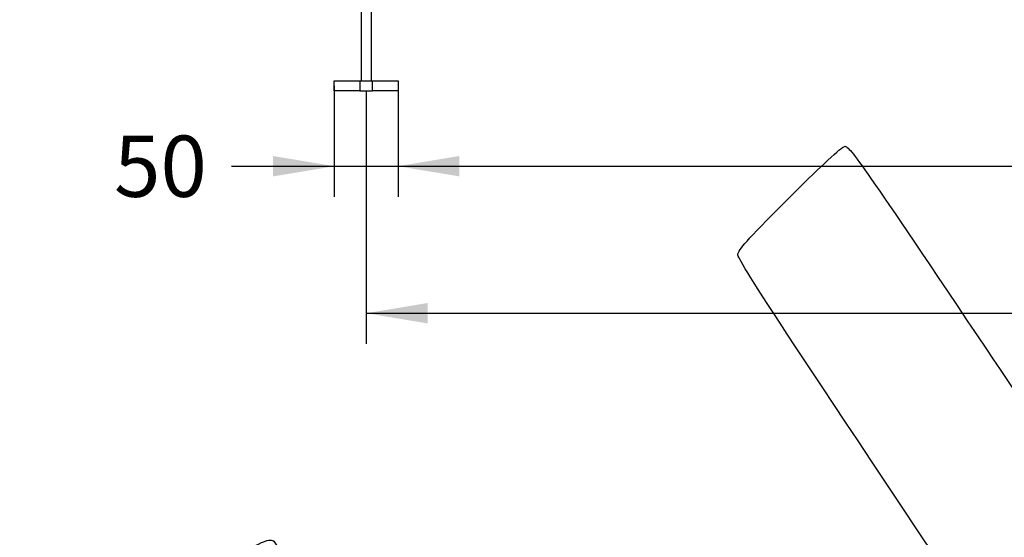
# Model space of a CAD drawing. Units: millimetres. Extents: x 0 to 291, y 0 to 204.
# Drawn here: x 60 to 110, y 88 to 115 of the extents above; entities that cross this region are included whole.
import ezdxf
from ezdxf import colors
from ezdxf.entities.mleader import LeaderData, LeaderLine
from ezdxf.enums import TextEntityAlignment as Align
from ezdxf.math import Vec2, Vec3

# ---------------------------------------------------------------- set-up
doc = ezdxf.new("R2010")
doc.units = ezdxf.units.MM
for name, color, linetype in [('C-102_BASE', 7, 'Continuous'), ('C-102_PATA', 7, 'Continuous'), ('Predeterminado', 7, 'Continuous')]:
    doc.layers.add(name, color=color, linetype=linetype)
doc.styles.add('SEACAD_Arial', font='arial.ttf')
doc.dimstyles.new('ISO', dxfattribs={"dimtxt": 3.125, "dimasz": 3.125, "dimexe": 1.5625, "dimexo": 0, "dimgap": 0.78125, "dimtad": 0, "dimdec": 0, "dimlfac": 15.384615, "dimtxsty": 'SEACAD_Arial', "dimblk1": '_SE_FILLED', "dimblk2": '_SE_FILLED', "dimsah": 1, "dimcen": 1.5625, "dimadec": 1, "dimazin": 0, "dimtfac": 0.5, "dimtmove": 0, "dimatfit": 3, "dimfxl": 1, "dimarcsym": 0})

# ---------------------------------------------------------------- blocks, each defined once
blk = doc.blocks.new('SE')
at = {"layer": 'C-102_BASE', "color": 7, "linetype": 'Continuous'}
for p, q in [((75.676, 111.772), (76.976, 111.772)), ((75.676, 111.252), (75.676, 111.772)), ((76.976, 111.772), (77.626, 111.772)), ((76.976, 111.772), (76.976, 111.252)), ((77.626, 111.772), (78.926, 111.772)), ((77.626, 111.252), (77.626, 111.772)), ((78.926, 111.772), (78.926, 111.252)), ((76.976, 111.252), (75.676, 111.252)), ((76.976, 111.252), (77.626, 111.252)), ((78.926, 111.252), (77.626, 111.252))]:
    blk.add_line(p, q, dxfattribs=at)
at = {"layer": 'C-102_PATA', "color": 7, "linetype": 'Continuous'}
for p, q in [((77.041, 116.849), (77.041, 111.772)), ((77.561, 116.849), (77.561, 111.772))]:
    blk.add_line(p, q, dxfattribs=at)
blk = doc.blocks.new('DMBLK31')
at = {"layer": 'Predeterminado', "linetype": 'Continuous'}
for points in [[(72.551, 106.887), (75.676, 107.408), (72.551, 107.929)], [(82.051, 106.887), (82.051, 107.929), (78.926, 107.408)]]:
    blk.add_hatch(color=7, dxfattribs=at).paths.add_polyline_path(points)
at = {"layer": 'Predeterminado', "color": 7, "linetype": 'Continuous'}
for p, q in [((75.676, 111.512), (75.676, 105.845)), ((78.926, 111.512), (78.926, 105.845)), ((70.433, 107.408), (85.176, 107.408))]:
    blk.add_line(p, q, dxfattribs=at)
at = {"layer": 'Predeterminado', "color": 7, "linetype": 'Continuous', "style": 'SEACAD_Arial'}
blk.add_text('50', height=3.125, dxfattribs=at).set_placement((64.448, 108.97), align=Align.TOP_LEFT)
blk = doc.blocks.new('_SE_FILLED')
at = {"color": 0}
blk.add_line((0, 0), (-1, 0), dxfattribs=at)
blk.add_solid([(0, 0), (-1, -0.1665), (-1, 0.1665), (0, 0)], dxfattribs=at)
blk = doc.blocks.new('DMBLK32')
at = {"layer": 'Predeterminado', "linetype": 'Continuous'}
for points in [[(82.051, 106.887), (82.051, 107.929), (78.926, 107.408)], [(199.431, 106.887), (202.556, 107.408), (199.431, 107.929)]]:
    blk.add_hatch(color=7, dxfattribs=at).paths.add_polyline_path(points)
at = {"layer": 'Predeterminado', "color": 7, "linetype": 'Continuous'}
for p, q in [((78.926, 111.252), (78.926, 105.845)), ((202.556, 111.252), (202.556, 105.845)), ((78.926, 107.408), (134.756, 107.408)), ((146.726, 107.408), (202.556, 107.408))]:
    blk.add_line(p, q, dxfattribs=at)
at = {"layer": 'Predeterminado', "color": 7, "linetype": 'Continuous', "style": 'SEACAD_Arial'}
blk.add_text('1902', height=3.125, dxfattribs=at).set_placement((135.849, 108.97), align=Align.TOP_LEFT)
blk = doc.blocks.new('DMBLK33')
at = {"layer": 'Predeterminado', "linetype": 'Continuous'}
for points in [[(80.426, 99.387), (80.426, 100.429), (77.301, 99.908)], [(201.056, 99.387), (204.181, 99.908), (201.056, 100.429)]]:
    blk.add_hatch(color=7, dxfattribs=at).paths.add_polyline_path(points)
at = {"layer": 'Predeterminado', "color": 7, "linetype": 'Continuous'}
for p, q in [((77.301, 111.252), (77.301, 98.345)), ((204.181, 111.252), (204.181, 98.345)), ((77.301, 99.908), (134.756, 99.908)), ((146.726, 99.908), (204.181, 99.908))]:
    blk.add_line(p, q, dxfattribs=at)
at = {"layer": 'Predeterminado', "color": 7, "linetype": 'Continuous', "style": 'SEACAD_Arial'}
blk.add_text('1952', height=3.125, dxfattribs=at).set_placement((135.849, 101.47), align=Align.TOP_LEFT)
blk = doc.blocks.new('_DOT')
at = {"color": 0}
blk.add_line((0, 0), (-1, 0), dxfattribs=at)
at = {"color": 0, "const_width": 0.333}
blk.add_lwpolyline([(-0.1665, 0, 1), (0.1665, 0, 1)], format="xyb", close=True, dxfattribs=at)

msp = doc.modelspace()

# ---------------------------------------------------------------- linework, layer by layer
at = {"color": 7, "linetype": 'Continuous'}
for points in [[(99.17137, 106.10493), (100.41069, 107.34638), (101.53776, 108.38803), (101.67597, 108.41969)], [(101.67597, 108.41969), (101.90947, 108.47319), (102.39238, 107.78503), (108.49778, 98.69837)], [(96.2434, 102.94372), (96.39831, 103.30017), (96.74369, 103.67306), (99.17137, 106.10493)], [(109.3176, 82.96774), (97.72359, 100.34279), (96.15478, 102.73979), (96.2434, 102.94372)], [(108.49778, 98.69837), (112.60494, 92.58568), (115.11033, 88.94771), (115.18043, 88.99481)], [(60.5081, 80.769), (72.95061, 89.07823), (72.30903, 88.69989), (72.7767, 88.00387)]]:
    msp.add_open_spline(points, degree=3, dxfattribs=at)

# ---------------------------------------------------------------- block references
at = {"layer": 'Predeterminado'}
msp.add_blockref('SE', (0, 0), dxfattribs=at)

# ---------------------------------------------------------------- dimensions: what is measured, and where the dimension line sits
at = {"layer": 'Predeterminado', "color": 7, "linetype": 'Continuous'}
for base, p1, p2, angle, picture, middle in [((75.67558, 107.40781), (75.67558, 111.51209), (78.92558, 111.51209), 0, 'DMBLK31', (70.43289, 107.40781)), ((78.92558, 107.40781), (78.92558, 111.77209), (202.55558, 111.25209), 359.75901, 'DMBLK32', (140.74058, 107.40781)), ((77.30058, 99.90781), (77.30058, 111.25209), (204.18058, 111.25209), 0, 'DMBLK33', (140.74058, 99.90781))]:
    dim = msp.add_linear_dim(base=base, p1=p1, p2=p2, angle=angle, text='\\A1;<>', dimstyle='ISO', override={"dimdec": 2}, dxfattribs=at)
    dim.commit()
    dim.dimension.update_dxf_attribs({"geometry": picture, "text_midpoint": middle, "dimtype": 161})

# ---------------------------------------------------------------- leaders
ml = msp.add_multileader_mtext('Standard', dxfattribs=at)
ml.set_content('{\\pxsm0.9;\\fArial TUR|b0||i0||c0|p34;\\W1.;Banco modelo Cerdanyola con estructura metalica galvanizada y pintada color plata.\\P}', color=256)
ml.set_leader_properties()
ml.set_arrow_properties(name='DOT')
ml.build(insert=Vec2(0, 0))
ml.multileader.update_dxf_attribs({"leader_type": 0, "dogleg_length": 0, "arrow_head_size": 2.5})
ctx = ml.context
ctx.base_point, ctx.char_height, ctx.arrow_head_size, ctx.landing_gap_size = Vec3(6.63944, 191.89733), 2.5, 2.5, 0.875
notes = []
notes.append((ctx, [(0, (0, 0, 0), (0, 0), (1, 0), 1, [])]))
ctx.mtext.insert = Vec3(7.51444, 192.76358)
for ctx, leaders in notes:
    for number, flags, end, landing, length, lines in leaders:
        leader = LeaderData()
        leader.index, (leader.has_last_leader_line, leader.has_dogleg_vector, leader.attachment_direction) = number, flags
        leader.last_leader_point, leader.dogleg_vector, leader.dogleg_length = Vec3(end), Vec3(landing), length
        for number, points, colour, breaks in lines:
            line = LeaderLine()
            line.index, line.vertices, line.color, line.breaks = number, Vec3.list(points), colors.encode_raw_color(colour), breaks
            leader.lines.append(line)
        ctx.leaders.append(leader)

doc.saveas('drawing.dxf')
